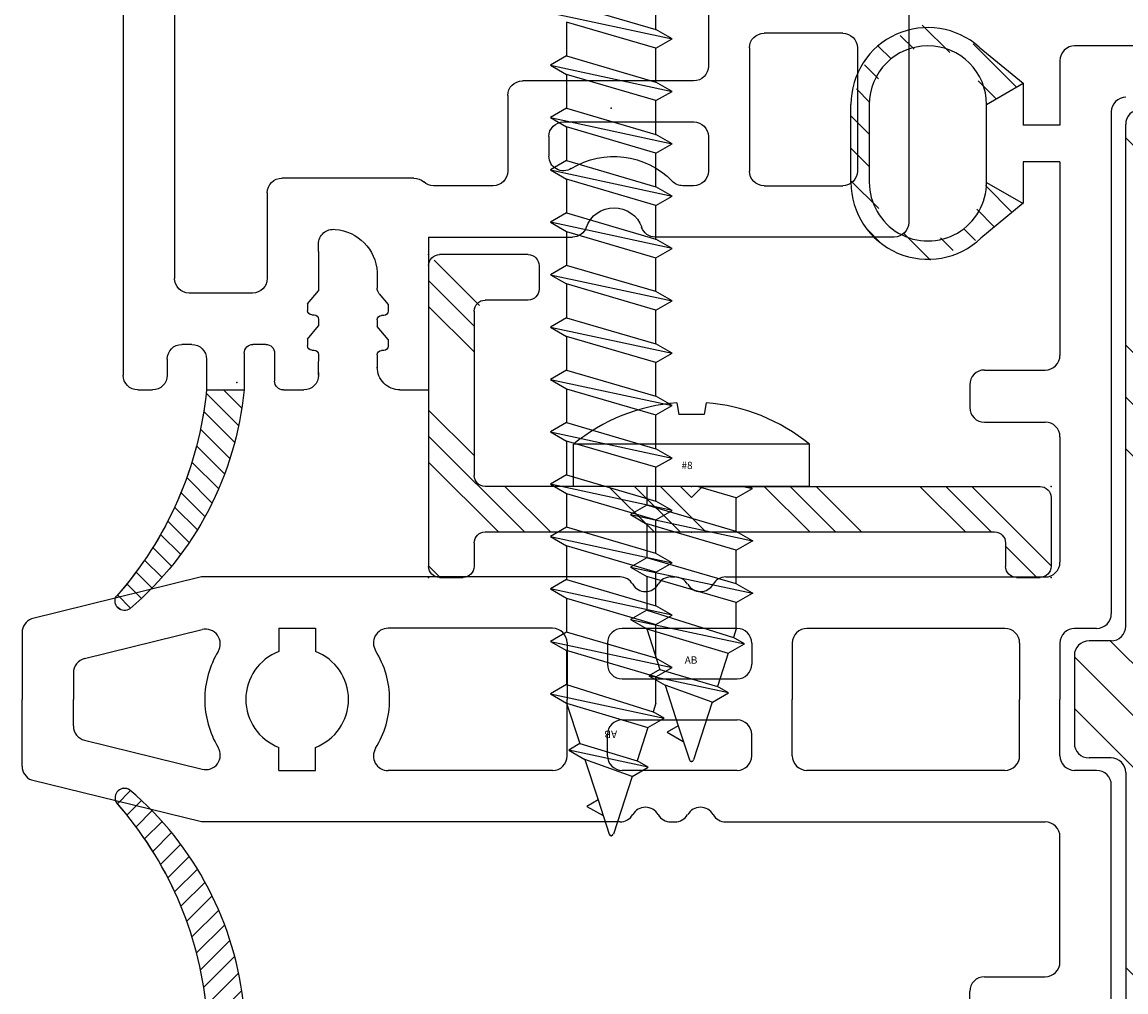
# Model space of a CAD drawing. Extents: x -7.7 to 10.6, y -30 to 3.6.
# Drawn here: x -1.4 to 0.1, y -7.2 to -5.9 of the extents above; entities that cross this region are included whole.
import ezdxf

# ---------------------------------------------------------------- set-up
doc = ezdxf.new("R2010")
doc.units = 0
doc.header["$MEASUREMENT"] = 0
doc.linetypes.add('C_SOLID_L', pattern=[0])
doc.linetypes.add('C_SOLID_M', pattern=[0])
doc.layers.get('0').update_dxf_attribs({"color": 8, "linetype": 'C_SOLID_M'})
doc.layers.add('DITTOS', color=7, linetype='C_SOLID_M')
doc.styles.get("Standard").update_dxf_attribs({"font": 'monotxt', "height": 0.164063})

# ---------------------------------------------------------------- blocks, each defined once
blk = doc.blocks.new('*X69')
at = {"color": 94, "linetype": 'CONTINUOUS'}
for p, q in [((-2.9177, 0.0171), (-2.8585, 0.0763)), ((-2.7243, 0.0338), (-2.6877, 0.0704)), ((-2.8669, 0.0237), (-2.8423, 0.0483)), ((-2.6919, 0.022), (-2.6677, 0.0461)), ((-2.6658, 0.0039), (-2.6494, 0.0203)), ((-2.9429, -0.0523), (-2.9055, -0.0148)), ((-2.6529, -0.0274), (-2.6358, -0.0103)), ((-2.6597, -0.0784), (-2.6223, -0.041)), ((-2.9287, -0.0823), (-2.91, -0.0635)), ((-2.9145, -0.1123), (-2.897, -0.0948)), ((-2.8889, -0.1309), (-2.8699, -0.1119)), ((-2.7309, -0.1496), (-2.6929, -0.1116)), ((-2.6632, -0.1262), (-2.6472, -0.1101)), ((-2.8561, -0.1422), (-2.8375, -0.1236)), ((-2.8193, -0.1496), (-2.7943, -0.1246)), ((-2.7751, -0.1496), (-2.7501, -0.1246))]:
    blk.add_line(p, q, dxfattribs=at).dxf.unprotected_set("ltscale", 0)
blk = doc.blocks.new('D_0030_INTMULL')
at = {"color": 94, "linetype": 'CONTINUOUS'}
for p, q in [((-2.9147, 1.1254), (-2.9147, 0.1554)), ((-2.8247, 0.2054), (-2.1403, 0.2054)), ((-1.2223, 0.2054), (-1.9067, 0.2054)), ((-2.1203, 0.1854), (-2.1203, 0.1554)), ((-1.9267, 0.1854), (-1.9267, 0.1554)), ((-2.8947, 0.1354), (-2.8067, 0.1354)), ((-2.8067, 0.1354), (-2.8067, 0.0854)), ((-2.7568, 0.1354), (-2.7568, 0.0854)), ((-2.7567, 0.1354), (-2.4927, 0.1354)), ((-2.3817, 0.1354), (-2.2105, 0.1354)), ((-2.1003, 0.1354), (-2.0235, 0.1354)), ((-1.9467, 0.1354), (-2.0235, 0.1354)), ((-1.6653, 0.1354), (-1.8364, 0.1354)), ((-2.4727, 0.0324), (-2.4727, 0.1154)), ((-2.4017, 0.0324), (-2.4017, 0.1154)), ((-2.1905, -0.3202), (-2.1905, 0.1154)), ((-1.8564, -0.3202), (-1.8564, 0.1154)), ((-1.6453, 0.0324), (-1.6453, 0.1154)), ((-2.913, 0.0254), (-2.8637, 0.0854)), ((-2.8637, 0.0854), (-2.8067, 0.0854)), ((-2.8349, 0.0354), (-2.8637, 0.0854)), ((-2.7568, 0.0854), (-2.7, 0.0854)), ((-2.7286, 0.0354), (-2.6998, 0.0854)), ((-2.7, 0.0854), (-2.6527, 0.0277)), ((-2.1003, 0.0804), (-2.0235, 0.0804)), ((-1.9467, 0.0804), (-2.0235, 0.0804)), ((-2.1203, 0.0604), (-2.1203, -0.2095)), ((-1.9267, 0.0604), (-1.9267, -0.2095)), ((-2.729, 0.0354), (-2.8347, 0.0354)), ((-2.4527, 0.0124), (-2.4217, 0.0124)), ((-1.5943, 0.0124), (-1.6253, 0.0124)), ((-2.8347, -0.1246), (-2.7287, -0.1246)), ((-2.8347, -0.1246), (-2.7287, -0.1246)), ((-2.7287, -0.1496), (-2.8347, -0.1496)), ((-2.1003, -0.2295), (-2.0235, -0.2295)), ((-1.9467, -0.2295), (-2.0235, -0.2295)), ((-2.1003, -0.2848), (-2.0715, -0.2848)), ((-1.9467, -0.2848), (-1.9755, -0.2848)), ((-2.1203, -0.3048), (-2.1203, -0.4615)), ((-2.0515, -0.4615), (-2.0515, -0.3048)), ((-1.9955, -0.4615), (-1.9955, -0.3048)), ((-1.9267, -0.3048), (-1.9267, -0.4615)), ((-2.1905, -0.3951), (-2.1905, -0.3895)), ((-1.8564, -0.3951), (-1.8564, -0.3895)), ((-2.1905, -0.4644), (-2.1905, -1.0351)), ((-1.8564, -0.4644), (-1.8564, -1.0351)), ((-2.1003, -0.4815), (-2.0715, -0.4815)), ((-1.9467, -0.4815), (-1.9755, -0.4815)), ((-2.1005, -0.5365), (-2.0235, -0.5365)), ((-1.9464, -0.5365), (-2.0235, -0.5365)), ((-2.1205, -0.5565), (-2.1205, -0.7806)), ((-1.9264, -0.5565), (-1.9264, -0.7806)), ((-2.1205, -0.9296), (-2.1205, -0.8796)), ((-2.1205, -0.8796), (-2.0889, -0.8796)), ((-1.9264, -0.8796), (-1.9581, -0.8796)), ((-1.9264, -0.9296), (-1.9264, -0.8796)), ((-2.1205, -0.9296), (-2.0889, -0.9296)), ((-1.9264, -0.9296), (-1.9581, -0.9296)), ((-2.1905, -1.0352), (-2.1334, -1.2668)), ((-2.0791, -1.1945), (-2.1187, -1.0342)), ((-1.9678, -1.1945), (-1.9283, -1.0342)), ((-1.8564, -1.0352), (-1.9136, -1.2668)), ((-2.0597, -1.2097), (-2.0235, -1.2097)), ((-1.9873, -1.2097), (-2.0235, -1.2097)), ((-2.1147, -1.2796), (-2.0235, -1.2796)), ((-1.9323, -1.2796), (-2.0235, -1.2796))]:
    blk.add_line(p, q, dxfattribs=at)
for centre, radius, start, end in [((-2.8247, 0.2254), 0.02, 180.0013, 269.9992), ((-2.1403, 0.1854), 0.02, 359.999, 90.0061), ((-1.9067, 0.1854), 0.02, 89.9938, 180.001), ((-2.8947, 0.1554), 0.02, 179.9966, 270.0052), ((-2.1003, 0.1554), 0.02, 179.9906, 270.0099), ((-1.9467, 0.1554), 0.02, 269.9901, 0.0094), ((-2.4927, 0.1154), 0.02, 359.9962, 90.0061), ((-2.3817, 0.1154), 0.02, 90.0012, 180.0057), ((-2.2105, 0.1154), 0.02, 359.9962, 90.0061), ((-1.8364, 0.1154), 0.02, 89.9938, 180.0038), ((-1.6653, 0.1154), 0.02, 359.9943, 89.9988), ((-2.1003, 0.0604), 0.02, 89.9911, 180.0103), ((-1.9467, 0.0604), 0.02, 359.9897, 90.0089), ((-2.8347, -0.0446), 0.08, 90.001, 270.0002), ((-2.8347, -0.0446), 0.08, 90.0011, 269.9998), ((-2.7287, -0.0446), 0.08, 269.9999, 90.1723), ((-2.7287, -0.0446), 0.08, 270.0021, 90.1722), ((-2.4527, 0.0324), 0.02, 179.9953, 270.0052), ((-2.4216, 0.0324), 0.02, 269.9855, 0.014), ((-1.6253, 0.0324), 0.02, 179.986, 270.0145), ((-2.8347, -0.0446), 0.105, 138.2109, 270.0432), ((-2.7287, -0.0446), 0.105, 269.9999, 43.5524), ((-2.1003, -0.2095), 0.02, 179.9906, 270.0099), ((-1.9467, -0.2095), 0.02, 269.9901, 0.0094), ((-2.1003, -0.3048), 0.02, 90.0098, 179.9917), ((-2.0715, -0.3048), 0.02, 0.0004, 89.9982), ((-1.9755, -0.3048), 0.02, 90.0018, 179.9996), ((-1.9467, -0.3048), 0.02, 0.0083, 89.9902), ((-2.1705, -0.3202), 0.02, 180.0023, 239.9991), ((-1.8764, -0.3202), 0.02, 300.0009, 359.9977), ((-2.1905, -0.3548), 0.02, 300.0057, 59.9965), ((-1.8564, -0.3548), 0.02, 120.0035, 239.9943), ((-2.1705, -0.3895), 0.02, 119.9958, 180), ((-1.8764, -0.3895), 0.02, 360, 60.0042), ((-2.1705, -0.3951), 0.02, 180.0023, 239.9991), ((-1.8764, -0.3951), 0.02, 300.0009, 359.9977), ((-2.1905, -0.4298), 0.02, 300.0057, 59.9965), ((-1.8564, -0.4298), 0.02, 120.0035, 239.9943), ((-2.1705, -0.4644), 0.02, 119.9958, 180), ((-1.8764, -0.4644), 0.02, 360, 60.0042), ((-2.1003, -0.4615), 0.02, 179.9906, 270.0099), ((-2.0715, -0.4615), 0.02, 270.0008, 359.9987), ((-1.9755, -0.4615), 0.02, 180.0013, 269.9992), ((-1.9467, -0.4615), 0.02, 269.9901, 0.0094), ((-2.1005, -0.5565), 0.02, 90.0004, 179.9996), ((-1.9464, -0.5565), 0.02, 0.0004, 89.9996), ((-2.1005, -0.7806), 0.02, 180.0011, 301.8538), ((-2.0235, -0.9046), 0.126, 90, 121.8555), ((-2.0235, -0.9046), 0.126, 58.1445, 90), ((-1.9464, -0.7806), 0.02, 238.1462, 359.9989), ((-2.0235, -0.9046), 0.07, 20.925, 159.0755), ((-2.0235, -0.9046), 0.07, 200.9242, 339.0758), ((-2.0993, -1.0294), 0.02, 58.7332, 193.8657), ((-2.0235, -0.9046), 0.126, 238.7323, 270), ((-2.0235, -0.9046), 0.126, 270, 301.2677), ((-1.9477, -1.0294), 0.02, 346.1343, 121.2668), ((-2.0597, -1.1897), 0.02, 193.8674, 269.9995), ((-1.9873, -1.1897), 0.02, 270.0005, 346.1326), ((-2.1147, -1.2596), 0.02, 201.1038, 269.9921), ((-1.9323, -1.2596), 0.02, 270.0079, 338.8962)]:
    blk.add_arc(centre, radius, start, end, dxfattribs=at)
blk.add_blockref('*X69', (0, 0), dxfattribs=at).dxf.unprotected_set("ltscale", 0)
blk = doc.blocks.new('*X72')
at = {"color": 160, "linetype": 'CONTINUOUS'}
for p, q in [((-2.8277, 1.1059), (-2.5535, 1.3801)), ((-2.8277, 1.1767), (-2.6242, 1.3801)), ((-2.7879, 1.075), (-2.4828, 1.3801)), ((-2.5051, 1.075), (-2.2, 1.3801)), ((-2.4344, 1.075), (-2.1293, 1.3801)), ((-2.3637, 1.075), (-2.0585, 1.3801)), ((-2.0854, 1.0704), (-1.7757, 1.3801)), ((-2.07, 1.0151), (-1.705, 1.3801)), ((-1.9394, 1.075), (-1.6343, 1.3801)), ((-1.6566, 1.075), (-1.3514, 1.3801)), ((-1.5859, 1.075), (-1.2807, 1.3801)), ((-1.5152, 1.075), (-1.2247, 1.3655)), ((-2.07, 0.9444), (-1.977, 1.0374)), ((-2.07, 0.6616), (-1.977, 0.7546)), ((-2.07, 0.5908), (-1.977, 0.6838)), ((-2.3651, 0.225), (-1.977, 0.6131)), ((-2.8277, 0.2574), (-2.555, 0.5301)), ((-2.8277, 0.3281), (-2.6257, 0.5301)), ((-2.7894, 0.225), (-2.4843, 0.5301)), ((-2.5066, 0.225), (-2.2014, 0.5301)), ((-2.4358, 0.225), (-2.1307, 0.5301)), ((-2.1033, 0.204), (-1.7771, 0.5301)), ((-2.0816, 0.155), (-1.7064, 0.5301)), ((-2.0109, 0.155), (-1.6357, 0.5301)), ((-1.658, 0.225), (-1.3529, 0.5301)), ((-1.5873, 0.225), (-1.2822, 0.5301)), ((-1.5166, 0.225), (-1.2254, 0.5162))]:
    blk.add_line(p, q, dxfattribs=at).dxf.unprotected_set("ltscale", 0)
blk = doc.blocks.new('D_0031_INTMLSTFNR')
at = {"color": 160, "linetype": 'CONTINUOUS'}
for p, q in [((-2.1233, 0.225), (-2.8077, 0.225)), ((-1.9237, 0.225), (-1.2393, 0.225)), ((-2.1033, 0.205), (-2.1033, 0.175)), ((-1.9437, 0.205), (-1.9437, 0.175)), ((-2.0833, 0.155), (-1.9637, 0.155))]:
    blk.add_line(p, q, dxfattribs=at)
for centre, start, end in [((-2.8077, 0.245), 180.0013, 269.9992), ((-2.1233, 0.205), 0.0004, 89.9982), ((-1.9237, 0.205), 90.0018, 179.9996), ((-2.0833, 0.175), 180.0013, 269.9992), ((-1.9637, 0.175), 270.0008, 359.9987)]:
    blk.add_arc(centre, 0.02, start, end, dxfattribs=at)
blk.add_blockref('*X72', (0, 0), dxfattribs=at).dxf.unprotected_set("ltscale", 0)
blk = doc.blocks.new('D_0029_')
at = {"layer": 'DITTOS', "linetype": 'CONTINUOUS'}
for name in ['D_0030_INTMULL', 'D_0031_INTMLSTFNR']:
    blk.add_blockref(name, (2.0235, -1.4704), dxfattribs=at).dxf.unprotected_set("ltscale", 0)
blk = doc.blocks.new('D_0015_')
at = {"color": 94, "linetype": 'CONTINUOUS'}
for p, q in [((-0.0069, -0.0351), (0.0183, -0.01)), ((-0.0025, -0.0591), (0.0419, -0.0147)), ((0.0029, -0.0819), (0.0452, -0.0396)), ((0.0093, -0.1038), (0.0496, -0.0635)), ((0.0166, -0.1248), (0.055, -0.0864)), ((0.0248, -0.1449), (0.0613, -0.1084)), ((0.0337, -0.1643), (0.0683, -0.1296)), ((0.0434, -0.1829), (0.0762, -0.1501)), ((0.0537, -0.2008), (0.0848, -0.1698)), ((0.0648, -0.218), (0.0941, -0.1888)), ((0.0765, -0.2346), (0.104, -0.2071)), ((0.0889, -0.2505), (0.1146, -0.2249)), ((0.102, -0.2657), (0.1257, -0.242)), ((0.1156, -0.2804), (0.1375, -0.2585)), ((0.1299, -0.2943), (0.1499, -0.2744)), ((0.1448, -0.3077), (0.1628, -0.2897))]:
    blk.add_line(p, q, dxfattribs=at)
for centre, radius, start, end in [((0.4363, 0.033), 0.4483, 185.5055, 229.6212), ((0.5361, 0.0386), 0.4971, 185.6074, 221.5924), ((0.1532, -0.2979), 0.0129, 235.0701, 30.4179)]:
    blk.add_arc(centre, radius, start, end, dxfattribs=at)
at = {"linetype": 'CONTINUOUS'}
blk.add_point((0, 0), dxfattribs=at).dxf.unprotected_set("ltscale", 0)
blk = doc.blocks.new('D_0014_')
at = {"color": 94, "linetype": 'CONTINUOUS'}
for p, q in [((-1.565, -0.5228), (-1.873, -0.5228)), ((-1.893, -0.5428), (-1.893, -0.8681)), ((-1.635, -0.5928), (-1.803, -0.5928)), ((-1.823, -0.72), (-1.823, -0.6128)), ((-1.615, -0.6128), (-1.615, -0.72)), ((-1.635, -0.74), (-1.803, -0.74)), ((-1.756, -0.796), (-1.803, -0.796)), ((-0.935, -0.796), (-1.66, -0.796)), ((-1.823, -0.816), (-1.823, -0.8309)), ((-1.736, -0.9934), (-1.736, -0.816)), ((-1.68, -0.816), (-1.68, -1.0494)), ((-1.893, -1.1773), (-1.893, -0.9812)), ((-1.756, -1.0134), (-1.7827, -1.0134)), ((-1.7, -1.0694), (-1.803, -1.0694)), ((-1.823, -1.0894), (-1.823, -1.1705)), ((-1.893, -1.1773), (-2.1014, -1.1773)), ((-2.1014, -1.2164), (-2.1014, -1.1773)), ((-1.8126, -1.1973), (-1.8126, -1.3774)), ((-2.0327, -1.2324), (-2.0417, -1.2324)), ((-2.0327, -1.2324), (-2.0148, -1.2474)), ((-1.9848, -1.2324), (-1.9938, -1.2324)), ((-1.9702, -1.2446), (-1.9848, -1.2324)), ((-2.0627, -1.2474), (-2.0713, -1.2474)), ((-2.0537, -1.2474), (-2.0627, -1.2474)), ((-2.0477, -1.2384), (-2.0477, -1.2414)), ((-2.0058, -1.2474), (-2.0148, -1.2474)), ((-1.9998, -1.2384), (-1.9998, -1.2414)), ((-1.941, -1.2475), (-1.9625, -1.2475)), ((-2.0814, -1.3274), (-2.0628, -1.3274)), ((-2.0776, -1.3274), (-2.0814, -1.3274)), ((-2.0531, -1.3274), (-2.0621, -1.3274)), ((-2.0471, -1.3364), (-2.0471, -1.3334)), ((-2.0321, -1.3424), (-2.0142, -1.3274)), ((-2.0052, -1.3274), (-2.0142, -1.3274)), ((-1.9992, -1.3364), (-1.9992, -1.3334)), ((-1.9842, -1.3424), (-1.9663, -1.3274)), ((-1.9563, -1.3274), (-1.9663, -1.3274)), ((-1.9127, -1.3274), (-1.9563, -1.3274)), ((-1.9127, -1.3274), (-1.9024, -1.3274)), ((-2.1014, -1.3754), (-2.1014, -1.3474)), ((-2.0321, -1.3424), (-2.0411, -1.3424)), ((-1.9842, -1.3424), (-1.9932, -1.3424)), ((-2.0514, -1.3874), (-2.0894, -1.3874)), ((-2.0394, -1.3994), (-2.0394, -1.4168)), ((-1.8326, -1.3974), (-1.9494, -1.3974)), ((-2.0514, -1.4288), (-2.1014, -1.4288)), ((-2.1014, -1.4802), (-2.1014, -1.4288)), ((-1.9694, -1.4174), (-1.9694, -1.5038)), ((-2.0594, -1.4802), (-2.1014, -1.4802)), ((-2.0394, -1.5002), (-2.0394, -1.5138)), ((-2.0594, -1.5338), (-2.0814, -1.5338)), ((-1.4566, -1.5238), (-1.9494, -1.5238)), ((-2.1014, -1.5738), (-2.1014, -1.5538)), ((-1.4474, -1.5938), (-2.0814, -1.5938))]:
    blk.add_line(p, q, dxfattribs=at)
for centre, radius, start, end in [((-1.873, -0.5428), 0.02, 90.0032, 180.001), ((-1.803, -0.6128), 0.02, 90.0097, 179.9917), ((-1.635, -0.6128), 0.02, 0.0064, 89.9949), ((-1.803, -0.72), 0.02, 179.998, 270.0025), ((-1.635, -0.72), 0.02, 269.9995, 359.9973), ((-1.803, -0.816), 0.02, 90.0032, 179.9983), ((-1.756, -0.816), 0.02, 0.0064, 89.9949), ((-1.66, -0.816), 0.02, 90.0032, 179.9983), ((-1.803, -0.8309), 0.02, 180.0004, 226.1643), ((-1.893, -0.9246), 0.11, 328.0498, 46.1636), ((-1.873, -0.8681), 0.02, 180, 250.5294), ((-1.893, -0.9246), 0.04, 289.4712, 70.5277), ((-1.873, -0.9812), 0.02, 109.4725, 180.0001), ((-1.7827, -0.9934), 0.02, 148.0504, 270), ((-1.756, -0.9934), 0.02, 269.9855, 0.014), ((-1.7, -1.0494), 0.02, 270.0041, 359.9954), ((-1.803, -1.0894), 0.02, 90.0097, 179.9917), ((-1.803, -1.1705), 0.02, 179.9958, 222.2362), ((-1.8326, -1.1974), 0.02, 0.0057, 42.2315), ((-2.0704, -1.2164), 0.031, 179.99, 270.0281), ((-2.0417, -1.2384), 0.006, 90.0052, 179.9962), ((-1.9938, -1.2384), 0.006, 90.0052, 179.9962), ((-2.0537, -1.2414), 0.006, 270.0004, 359.9991), ((-2.0058, -1.2414), 0.006, 270.0004, 359.9991), ((-1.9625, -1.2355), 0.012, 230.0013, 269.999), ((-1.9444, -1.3094), 0.062, 4.2642, 86.8488), ((-1.9024, -1.3074), 0.02, 269.9999, 7.5111), ((-2.0814, -1.3474), 0.02, 89.9975, 180.0014), ((-2.0814, -1.3474), 0.02, 89.9975, 180.0014), ((-2.0531, -1.3334), 0.006, 359.9999, 89.9987), ((-2.0411, -1.3364), 0.006, 180.0047, 269.9957), ((-2.0052, -1.3334), 0.006, 359.9999, 89.9987), ((-1.9932, -1.3364), 0.006, 180.0047, 269.9957), ((-2.0894, -1.3754), 0.012, 180.0014, 269.999), ((-1.8326, -1.3774), 0.02, 269.9995, 0.0001), ((-2.0514, -1.3994), 0.012, 0.0005, 89.9981), ((-1.9494, -1.4174), 0.02, 89.9985, 179.9991), ((-2.0584, -1.8751), 0.4483, 95.5055, 139.6212), ((-2.0514, -1.4168), 0.012, 270.001, 359.9991), ((-2.0529, -1.9749), 0.4971, 95.6074, 131.5924), ((-2.0594, -1.5002), 0.02, 359.9998, 89.9988), ((-1.9494, -1.5038), 0.02, 180.0073, 269.9959), ((-2.0594, -1.5138), 0.02, 270.0003, 359.9993), ((-2.0814, -1.5538), 0.02, 90.0012, 180.0002), ((-2.0814, -1.5738), 0.02, 180.0007, 269.9998), ((-2.3894, -1.592), 0.0129, 145.0701, 300.4179)]:
    blk.add_arc(centre, radius, start, end, dxfattribs=at)
at = {"layer": 'DITTOS', "linetype": 'CONTINUOUS', "rotation": 270}
blk.add_blockref('D_0015_', (-2.0914, -1.4388), dxfattribs=at).dxf.unprotected_set("ltscale", 0)
blk = doc.blocks.new('D_0034_')
at = {"linetype": 'CONTINUOUS'}
for p, q in [((-0.0284, 0.2941), (-0.0029, 0.3729)), ((0.018, 0.3262), (0.0029, 0.3729)), ((0.0331, 0.3349), (0.0111, 0.3476)), ((0.018, 0.3262), (0.0331, 0.3349)), ((0.036, 0.2708), (0.018, 0.3262)), ((-0.0285, 0.2941), (-0.0505, 0.2814)), ((-0.0284, 0.2941), (0.036, 0.2708)), ((-0.0505, 0.2814), (0.058, 0.2581)), ((-0.0505, 0.2814), (-0.0354, 0.2728)), ((-0.0501, 0.2274), (-0.0354, 0.2728)), ((0.043, 0.2494), (-0.0354, 0.2728)), ((0.058, 0.2581), (0.036, 0.2708)), ((0.043, 0.2494), (0.058, 0.2581)), ((0.061, 0.194), (0.043, 0.2494)), ((-0.0501, 0.2274), (-0.0721, 0.2147)), ((0.061, 0.194), (-0.0501, 0.2274)), ((-0.0722, 0.2147), (-0.0571, 0.206)), ((0.083, 0.1813), (-0.0721, 0.2147)), ((-0.061, 0.194), (-0.0571, 0.206)), ((0.061, 0.1686), (-0.0571, 0.206)), ((-0.061, 0.194), (-0.061, 0.1583)), ((0.083, 0.1813), (0.061, 0.194)), ((0.061, 0.1686), (0.083, 0.1813)), ((0.061, 0.1226), (0.061, 0.1686)), ((-0.061, 0.1583), (-0.083, 0.1456)), ((-0.061, 0.1583), (0.061, 0.1226)), ((-0.083, 0.1456), (-0.061, 0.1329)), ((0.083, 0.1099), (-0.083, 0.1456)), ((-0.061, 0.1329), (-0.061, 0.0869)), ((-0.061, 0.1329), (0.061, 0.0972)), ((0.083, 0.1099), (0.061, 0.1226)), ((0.061, 0.0972), (0.083, 0.1099)), ((0.061, 0.0511), (0.061, 0.0972)), ((-0.061, 0.0869), (-0.083, 0.0742)), ((-0.061, 0.0869), (0.061, 0.0511)), ((-0.083, 0.0742), (-0.061, 0.0615)), ((0.083, 0.0384), (-0.083, 0.0742)), ((-0.061, 0.0615), (0.061, 0.0257)), ((-0.061, 0.0615), (-0.061, 0.0154)), ((0.083, 0.0384), (0.061, 0.0512)), ((0.061, 0.0257), (0.083, 0.0384)), ((-0.061, 0.0154), (-0.083, 0.0027)), ((-0.061, 0.0154), (-0.0083, 0)), ((0.061, 0), (0.061, 0.0257)), ((-0.161, 0), (0.161, 0)), ((-0.161, 0), (-0.161, -0.0575)), ((-0.083, 0.0027), (-0.0783, 0)), ((-0.0703, 0), (-0.083, 0.0027)), ((0.161, 0), (0.161, -0.0575)), ((-0.161, -0.0575), (0.161, -0.0575)), ((-0.02, -0.1142), (-0.0171, -0.0981)), ((-0.0171, -0.0981), (0.017, -0.0981)), ((0.0198, -0.1142), (0.017, -0.0981))]:
    blk.add_line(p, q, dxfattribs=at)
for centre, radius, start, end in [((0, 0.372), 0.003, 18, 162), ((0, 0.1392), 0.2542, 230.6931, 265.4914), ((0, 0.1392), 0.2542, 274.4778, 309.3072)]:
    blk.add_arc(centre, radius, start, end, dxfattribs=at)
for p in [(0, 0.375), (0, 0.375), (0, 0.375), (-0.083, 0.1456), (-0.083, 0.0742), (0, 0.0625), (0, 0.0625), (0, 0)]:
    blk.add_point(p, dxfattribs=at).dxf.unprotected_set("ltscale", 0)
at = {"linetype": 'C_SOLID_L', "char_height": 0.01, "attachment_point": 7, "rotation": 180}
for s, insert in [('\\W1.00;AB', (0.0092, 0.2417)), ('\\W1.00;#8', (0.0136, -0.0237))]:
    blk.add_mtext(s, dxfattribs=dict(at, insert=insert)).dxf.unprotected_set("ltscale", 0)
blk = doc.blocks.new('*X73')
at = {"linetype": 'CONTINUOUS'}
for p, q in [((0, 0.4243), (0.0158, 0.4401)), ((0.7865, 0.3976), (0.829, 0.4401)), ((0.7404, 0.3161), (0.8485, 0.4243)), ((0, 0.2475), (0.1306, 0.3781)), ((0, 0.2828), (0.0953, 0.3781)), ((0.104, 0.3161), (0.166, 0.3781)), ((0.2454, 0.3161), (0.3074, 0.3781)), ((0.2807, 0.3161), (0.3427, 0.3781)), ((0.3161, 0.3161), (0.3781, 0.3781)), ((0.4575, 0.3161), (0.5195, 0.3781)), ((0.4929, 0.3161), (0.5549, 0.3781)), ((0.5282, 0.3161), (0.5902, 0.3781)), ((0.6697, 0.3161), (0.7317, 0.3781)), ((0.705, 0.3161), (0.767, 0.3781)), ((0, 0.2121), (0.062, 0.2741)), ((0, 0.0707), (0.062, 0.1327)), ((0, 0.0354), (0.062, 0.0974)), ((0.0075, 0.0075), (0.0695, 0.0695))]:
    blk.add_line(p, q, dxfattribs=at).dxf.unprotected_set("ltscale", 0)
blk = doc.blocks.new('D_0035_')
at = {"color": 94, "linetype": 'CONTINUOUS'}
for p, q in [((0.015, 0.4401), (0.047, 0.4401)), ((0.8015, 0.4401), (0.8335, 0.4401)), ((0, 0.015), (0, 0.4251)), ((0.062, 0.3931), (0.062, 0.4251)), ((0.7865, 0.3931), (0.7865, 0.4251)), ((0.8485, 0.3311), (0.8485, 0.4251)), ((0.077, 0.3781), (0.7715, 0.3781)), ((0.3583, 0.3311), (0.3433, 0.3161)), ((0.3583, 0.3311), (0.3733, 0.3161)), ((0.3433, 0.3161), (0.077, 0.3161)), ((0.3733, 0.3161), (0.8335, 0.3161)), ((0.062, 0.077), (0.062, 0.3011)), ((0.1357, 0.062), (0.077, 0.062)), ((0.1507, 0.015), (0.1507, 0.047)), ((0.1357, 0), (0.015, 0))]:
    blk.add_line(p, q, dxfattribs=at)
at = {"linetype": 'CONTINUOUS'}
for centre, start, end in [((0.015, 0.4251), 90, 180), ((0.047, 0.4251), 0, 90), ((0.8015, 0.4251), 90, 180), ((0.8335, 0.4251), 0, 90), ((0.077, 0.3931), 180, 270), ((0.7715, 0.3931), 270, 0), ((0.8335, 0.3311), 270, 0), ((0.077, 0.3011), 90, 180), ((0.077, 0.077), 180, 270), ((0.1357, 0.047), 0, 90), ((0.015, 0.015), 180, 270), ((0.1357, 0.015), 270, 0)]:
    blk.add_arc(centre, 0.015, start, end, dxfattribs=at)
for p in [(0, 0.4401), (0.8485, 0.4401), (0.3583, 0.3161), (0.8485, 0.3161), (0, 0)]:
    blk.add_point(p, dxfattribs=at).dxf.unprotected_set("ltscale", 0)
blk.add_blockref('*X73', (0, 0), dxfattribs=at).dxf.unprotected_set("ltscale", 0)
blk = doc.blocks.new('D_0036_')
at = {"linetype": 'CONTINUOUS'}
for p, q in [((-1.9063, 0.083), (-1.9397, -0.0721)), ((-1.9063, 0.083), (-1.919, 0.061)), ((-1.8936, 0.061), (-1.9063, 0.083)), ((-1.8349, 0.083), (-1.8706, -0.083)), ((-1.8349, 0.083), (-1.8476, 0.061)), ((-1.8222, 0.061), (-1.8349, 0.083)), ((-1.7992, -0.083), (-1.7634, 0.083)), ((-1.7634, 0.083), (-1.7761, 0.061)), ((-1.7507, 0.061), (-1.7634, 0.083)), ((-1.692, 0.083), (-1.7277, -0.083)), ((-1.692, 0.083), (-1.7047, 0.061)), ((-1.6793, 0.061), (-1.692, 0.083)), ((-1.6563, -0.083), (-1.6206, 0.083)), ((-1.6206, 0.083), (-1.6333, 0.061)), ((-1.6079, 0.061), (-1.6206, 0.083)), ((-1.5492, 0.083), (-1.5849, -0.083)), ((-1.5492, 0.083), (-1.5619, 0.061)), ((-1.5365, 0.061), (-1.5492, 0.083)), ((-1.4777, 0.083), (-1.5134, -0.083)), ((-1.4777, 0.083), (-1.4904, 0.061)), ((-1.465, 0.061), (-1.4777, 0.083)), ((-1.4063, 0.083), (-1.442, -0.083)), ((-1.4063, 0.083), (-1.419, 0.061)), ((-1.3936, 0.061), (-1.4063, 0.083)), ((-1.3349, 0.083), (-1.3706, -0.083)), ((-1.3349, 0.083), (-1.3476, 0.061)), ((-1.3222, 0.061), (-1.3349, 0.083)), ((-1.2992, -0.083), (-1.2634, 0.083)), ((-1.2634, 0.083), (-1.2761, 0.061)), ((-1.2507, 0.061), (-1.2634, 0.083)), ((-1.192, 0.083), (-1.2277, -0.083)), ((-1.192, 0.083), (-1.2047, 0.061)), ((-1.1793, 0.061), (-1.192, 0.083)), ((-1.1206, 0.083), (-1.1563, -0.083)), ((-1.1206, 0.083), (-1.1333, 0.061)), ((-1.1079, 0.061), (-1.1206, 0.083)), ((-1.0492, 0.083), (-1.0849, -0.083)), ((-1.0492, 0.083), (-1.0619, 0.061)), ((-1.0365, 0.061), (-1.0492, 0.083)), ((-0.9777, 0.083), (-1.0135, -0.083)), ((-1.919, 0.061), (-1.9744, 0.043)), ((-1.919, 0.061), (-1.9524, -0.0501)), ((-1.8936, 0.061), (-1.931, -0.0571)), ((-1.8476, 0.061), (-1.8936, 0.061)), ((-1.8833, -0.061), (-1.8476, 0.061)), ((-1.8579, -0.061), (-1.8222, 0.061)), ((-1.7761, 0.061), (-1.8222, 0.061)), ((-1.7762, 0.061), (-1.8119, -0.061)), ((-1.7507, 0.061), (-1.7865, -0.061)), ((-1.7047, 0.061), (-1.7507, 0.061)), ((-1.7404, -0.061), (-1.7047, 0.061)), ((-1.715, -0.061), (-1.6793, 0.061)), ((-1.6333, 0.061), (-1.6793, 0.061)), ((-1.6333, 0.061), (-1.669, -0.061)), ((-1.6079, 0.061), (-1.6436, -0.061)), ((-1.5619, 0.061), (-1.6079, 0.061)), ((-1.5976, -0.061), (-1.5619, 0.061)), ((-1.5365, 0.061), (-1.5722, -0.061)), ((-1.4904, 0.061), (-1.5365, 0.061)), ((-1.4904, 0.061), (-1.5262, -0.061)), ((-1.465, 0.061), (-1.5007, -0.061)), ((-1.419, 0.061), (-1.465, 0.061)), ((-1.4547, -0.061), (-1.419, 0.061)), ((-1.3936, 0.061), (-1.4293, -0.061)), ((-1.3476, 0.061), (-1.3936, 0.061)), ((-1.3833, -0.061), (-1.3476, 0.061)), ((-1.3579, -0.061), (-1.3222, 0.061)), ((-1.2761, 0.061), (-1.3222, 0.061)), ((-1.2761, 0.061), (-1.3119, -0.061)), ((-1.2507, 0.061), (-1.2865, -0.061)), ((-1.2047, 0.061), (-1.2507, 0.061)), ((-1.2404, -0.061), (-1.2047, 0.061)), ((-1.1793, 0.061), (-1.215, -0.061)), ((-1.1333, 0.061), (-1.1793, 0.061)), ((-1.169, -0.061), (-1.1333, 0.061)), ((-1.1079, 0.061), (-1.1436, -0.061)), ((-1.0619, 0.061), (-1.1079, 0.061)), ((-1.0976, -0.061), (-1.0619, 0.061)), ((-1.0365, 0.061), (-1.0722, -0.061)), ((-0.9904, 0.061), (-1.0365, 0.061)), ((-1.0262, -0.061), (-0.9904, 0.061)), ((-0.965, 0.061), (-1.0007, -0.061)), ((-2.0064, -0.0504), (-1.9831, 0.058)), ((-1.9831, 0.058), (-1.9958, 0.036)), ((-1.9744, 0.043), (-1.9831, 0.058)), ((-2.0599, 0.0331), (-2.0726, 0.0111)), ((-2.0512, 0.018), (-2.0599, 0.0331)), ((-1.9958, 0.036), (-2.0512, 0.018)), ((-2.0191, -0.0284), (-1.9958, 0.036)), ((-1.9744, 0.043), (-1.9978, -0.0354)), ((-2.0512, 0.018), (-2.0979, 0.0029)), ((-2.0191, -0.0284), (-2.0979, -0.0029)), ((-2.0191, -0.0285), (-2.0064, -0.0505)), ((-2.0064, -0.0505), (-1.9978, -0.0354)), ((-1.9524, -0.0501), (-1.9978, -0.0354)), ((-1.9524, -0.0501), (-1.9397, -0.0721)), ((-1.9397, -0.0722), (-1.931, -0.0571)), ((-1.919, -0.061), (-1.931, -0.0571)), ((-1.919, -0.061), (-1.8833, -0.061)), ((-1.8833, -0.061), (-1.8706, -0.083)), ((-1.8706, -0.083), (-1.8579, -0.061)), ((-1.8579, -0.061), (-1.8119, -0.061)), ((-1.8119, -0.061), (-1.7992, -0.083)), ((-1.7992, -0.083), (-1.7865, -0.061)), ((-1.7865, -0.061), (-1.7404, -0.061)), ((-1.7404, -0.061), (-1.7277, -0.083)), ((-1.7277, -0.083), (-1.715, -0.061)), ((-1.715, -0.061), (-1.669, -0.061)), ((-1.669, -0.061), (-1.6563, -0.083)), ((-1.6563, -0.083), (-1.6436, -0.061)), ((-1.6436, -0.061), (-1.5976, -0.061)), ((-1.5976, -0.061), (-1.5849, -0.083)), ((-1.5849, -0.083), (-1.5722, -0.061)), ((-1.5722, -0.061), (-1.5262, -0.061)), ((-1.5261, -0.061), (-1.5134, -0.083)), ((-1.5134, -0.083), (-1.5007, -0.061)), ((-1.5007, -0.061), (-1.4547, -0.061)), ((-1.4547, -0.061), (-1.442, -0.083)), ((-1.442, -0.083), (-1.4293, -0.061)), ((-1.4293, -0.061), (-1.3833, -0.061)), ((-1.3833, -0.061), (-1.3706, -0.083)), ((-1.3706, -0.083), (-1.3579, -0.061)), ((-1.3579, -0.061), (-1.3119, -0.061)), ((-1.3119, -0.061), (-1.2992, -0.083)), ((-1.2992, -0.083), (-1.2865, -0.061)), ((-1.2865, -0.061), (-1.2404, -0.061)), ((-1.2404, -0.061), (-1.2277, -0.083)), ((-1.2277, -0.083), (-1.215, -0.061)), ((-1.215, -0.061), (-1.169, -0.061)), ((-1.169, -0.061), (-1.1563, -0.083)), ((-1.1563, -0.083), (-1.1436, -0.061)), ((-1.1436, -0.061), (-1.0976, -0.061)), ((-1.0976, -0.061), (-1.0849, -0.083)), ((-1.0849, -0.083), (-1.0722, -0.061)), ((-1.0722, -0.061), (-1.0262, -0.061)), ((-1.0261, -0.061), (-1.0134, -0.083)), ((-1.0135, -0.083), (-1.0007, -0.061)), ((-1.0007, -0.061), (-0.9547, -0.061))]:
    blk.add_line(p, q, dxfattribs=at)
blk.add_arc((-2.097, 0), 0.003, 107.9934, 252.0072, dxfattribs=at)
for p in [(-2.1, 0), (-2.1, 0), (-1.1079, 0), (-1.1079, 0), (-1.1079, 0), (-1.2865, -0.061), (-1.1436, -0.061), (-1.0007, -0.061)]:
    blk.add_point(p, dxfattribs=at).dxf.unprotected_set("ltscale", 0)
at = {"linetype": 'C_SOLID_L', "insert": (-1.9567, -0.008), "char_height": 0.01, "attachment_point": 7, "rotation": 90}
blk.add_mtext('\\W1.00;AB', dxfattribs=at).dxf.unprotected_set("ltscale", 0)
blk = doc.blocks.new('D_0033_')
at = {"layer": 'DITTOS', "linetype": 'CONTINUOUS', "rotation": 90.00000000000001}
blk.add_blockref('D_0035_', (0.878, -2.1893), dxfattribs=at).dxf.unprotected_set("ltscale", 0)
at = {"layer": 'DITTOS', "linetype": 'CONTINUOUS', "xscale": -1}
for name, p, rotation in [('D_0034_', (0.5619, -1.831), 89.9999999999998), ('D_0036_', (2.1856, -1.9404), 179.9999999999998)]:
    blk.add_blockref(name, p, dxfattribs=dict(at, rotation=rotation)).dxf.unprotected_set("ltscale", 0)
blk = doc.blocks.new('D_0010_')
at = {"layer": 'DITTOS', "linetype": 'CONTINUOUS', "xscale": -1, "rotation": 269.9999999999998}
for name, p in [('D_0014_', (-1.0184, 2.5235)), ('D_0033_', (-0.0064, -0.2715))]:
    blk.add_blockref(name, p, dxfattribs=at).dxf.unprotected_set("ltscale", 0)
at = {"layer": 'DITTOS', "linetype": 'CONTINUOUS', "rotation": 270}
for name, p in [('D_0029_', (0, 0)), ('D_0014_', (-1.0184, -2.5235))]:
    blk.add_blockref(name, p, dxfattribs=at).dxf.unprotected_set("ltscale", 0)
blk = doc.blocks.new('D_0001_')
at = {"layer": 'DITTOS', "linetype": 'CONTINUOUS'}
blk.add_blockref('D_0010_', (0, -2.4437), dxfattribs=at).dxf.unprotected_set("ltscale", 0)

msp = doc.modelspace()

# ---------------------------------------------------------------- block references
at = {"layer": 'DITTOS', "linetype": 'CONTINUOUS'}
msp.add_blockref('D_0001_', (1.39, -4.3906), dxfattribs=at).dxf.unprotected_set("ltscale", 0)

doc.saveas('drawing.dxf')
